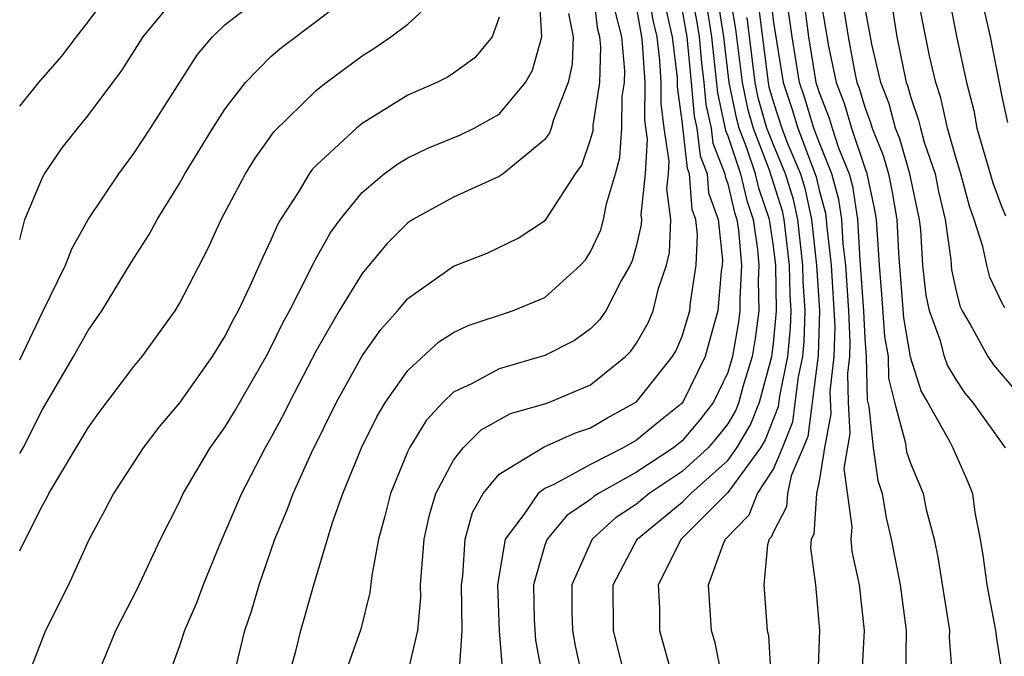
# Model space of a CAD drawing. Units: inches. Extents: x 2580000 to 2583000, y 1542000 to 1545000.
# Drawn here: x 2580000 to 2580043, y 1544024 to 1544052 of the extents above; entities that cross this region are included whole.
import ezdxf

# ---------------------------------------------------------------- set-up
doc = ezdxf.new("R2010")
doc.units = ezdxf.units.IN
doc.header["$MEASUREMENT"] = 0
doc.layers.add('LD25801542_2ft', color=43, linetype='Continuous')

msp = doc.modelspace()

# ---------------------------------------------------------------- linework, layer by layer
at = {"layer": 'LD25801542_2ft'}
for points, elevation in [([(2580043.147, 1544061), (2580043, 1544060.666), (2580042.347, 1544059), (2580042.01, 1544057.99), (2580041.828, 1544057), (2580041.811, 1544055.811), (2580041.759, 1544055), (2580042.045, 1544053), (2580042.208, 1544052.208), (2580042.492, 1544051), (2580043, 1544048.395), (2580043.244, 1544047.244)], 7340), ([(2580034.426, 1544056.426), (2580035.414, 1544050.587), (2580035.743, 1544049), (2580036.098, 1544048.098), (2580036.419, 1544047), (2580037, 1544045.26), (2580037.075, 1544045.075), (2580037.425, 1544043.425), (2580037.496, 1544043), (2580037.625, 1544041), (2580037.739, 1544039.739), (2580037.872, 1544037.872), (2580038.02, 1544037), (2580038.046, 1544036.046), (2580038.305, 1544035), (2580038.789, 1544033.211), (2580038.833, 1544032.833), (2580039, 1544032.332), (2580039.558, 1544031), (2580039.697, 1544030.303), (2580040.037, 1544029), (2580040.207, 1544028.207), (2580040.705, 1544025), (2580040.702, 1544024.702), (2580040.824, 1544023)], 7352), ([(2580000, 1544047.961), (2580000.842, 1544049), (2580001.847, 1544050.153), (2580002.482, 1544051), (2580003, 1544051.652), (2580003.995, 1544053)], 7398), ([(2580000, 1544036.85), (2580001, 1544038.937), (2580002.007, 1544041), (2580002.284, 1544041.716), (2580003, 1544042.997), (2580004.337, 1544045), (2580005, 1544045.886), (2580005.732, 1544047), (2580007.778, 1544050.222), (2580008.448, 1544051), (2580009, 1544051.536), (2580010.882, 1544053)], 7394), ([(2580000, 1544032.749), (2580000.148, 1544033), (2580001, 1544034.685), (2580002.362, 1544037), (2580003, 1544038.137), (2580003.601, 1544039), (2580004.883, 1544041.116), (2580005.662, 1544042.338), (2580006.015, 1544043), (2580007, 1544044.576), (2580007.236, 1544045), (2580008.451, 1544047), (2580009, 1544047.85), (2580009.885, 1544049), (2580011, 1544050.146), (2580011.458, 1544050.542), (2580013, 1544051.694), (2580014.701, 1544053)], 7392), ([(2580000, 1544028.496), (2580000.25, 1544029), (2580001, 1544030.472), (2580001.192, 1544030.808), (2580001.28, 1544031), (2580003, 1544033.884), (2580003.467, 1544034.533), (2580005, 1544036.56), (2580005.363, 1544037), (2580006.808, 1544039), (2580007, 1544039.322), (2580008.251, 1544041.75), (2580008.823, 1544043), (2580009.882, 1544045), (2580010.311, 1544045.689), (2580011.141, 1544046.86), (2580013, 1544048.669), (2580013.424, 1544049), (2580015, 1544050.168), (2580015.512, 1544050.488), (2580016.257, 1544051), (2580017, 1544051.564), (2580018.559, 1544053)], 7390), ([(2580009.371, 1544023), (2580009.854, 1544025), (2580010.147, 1544025.853), (2580010.479, 1544027), (2580011.177, 1544029), (2580011.717, 1544030.282), (2580011.977, 1544031), (2580012.783, 1544032.783), (2580013.869, 1544035), (2580015, 1544037.035), (2580015.814, 1544038.186), (2580016.545, 1544039), (2580017, 1544039.538), (2580019, 1544040.954), (2580020.469, 1544041.531), (2580021.821, 1544042.179), (2580023.024, 1544042.975), (2580024.341, 1544045), (2580024.614, 1544045.386), (2580025, 1544046.506), (2580025.105, 1544046.895), (2580025.114, 1544047.114), (2580025.395, 1544049), (2580025.44, 1544050.56), (2580025.403, 1544051), (2580025.32, 1544051.32), (2580025.107, 1544053)], 7382), ([(2580017, 1544023.133), (2580017.426, 1544025), (2580017.557, 1544026.443), (2580017.551, 1544027), (2580017.709, 1544029), (2580017.937, 1544030.063), (2580018.222, 1544031), (2580019, 1544032.469), (2580019.414, 1544033), (2580020.206, 1544033.794), (2580021.496, 1544034.504), (2580023, 1544034.928), (2580023.198, 1544035), (2580025, 1544035.767), (2580026.518, 1544037), (2580026.758, 1544037.242), (2580027, 1544037.583), (2580027.522, 1544038.478), (2580027.742, 1544039), (2580027.977, 1544039.976), (2580028.314, 1544041), (2580028.446, 1544041.554), (2580028.506, 1544043), (2580028.341, 1544044.341), (2580028.411, 1544045), (2580028.441, 1544045.559), (2580028.22, 1544047), (2580028.082, 1544048.082), (2580028.09, 1544049), (2580028.028, 1544049.972), (2580027.906, 1544051), (2580027.738, 1544051.737), (2580027.516, 1544053)], 7376), ([(2580029.331, 1544053.331), (2580029.647, 1544051.647), (2580029.748, 1544051), (2580029.856, 1544049.857), (2580029.958, 1544049), (2580030.041, 1544048.041), (2580030.274, 1544047), (2580030.35, 1544046.349), (2580030.877, 1544045), (2580030.885, 1544044.885), (2580031, 1544044.562), (2580031.302, 1544043.302), (2580031.404, 1544043), (2580031.473, 1544042.527), (2580031.605, 1544041), (2580031.527, 1544039.527), (2580031.537, 1544039), (2580031.478, 1544038.522), (2580031.21, 1544037), (2580031, 1544036.302), (2580030.384, 1544035), (2580029.779, 1544034.221), (2580029, 1544033.305), (2580028.624, 1544033), (2580027, 1544031.94), (2580025.338, 1544031), (2580025.136, 1544030.864), (2580025, 1544030.74), (2580023.955, 1544030.045), (2580023.095, 1544029), (2580023, 1544028.739), (2580022.493, 1544027), (2580022.531, 1544025.469), (2580022.583, 1544024.582), (2580022.875, 1544023)], 7370), ([(2580031.062, 1544053), (2580031.344, 1544051.344), (2580031.632, 1544049), (2580031.864, 1544047.864), (2580032.109, 1544047), (2580032.817, 1544045.183), (2580033.379, 1544043.379), (2580033.462, 1544043), (2580033.698, 1544041), (2580033.716, 1544039.716), (2580033.763, 1544039), (2580033.742, 1544038.258), (2580033.614, 1544037), (2580033.265, 1544035.265), (2580033.205, 1544034.795), (2580032.643, 1544033.357), (2580032.432, 1544033), (2580031, 1544031.051), (2580028.966, 1544029), (2580027.962, 1544027), (2580028.007, 1544025.993), (2580028.015, 1544025), (2580028.562, 1544023)], 7364), ([(2580036.782, 1544021.218), (2580036.985, 1544025), (2580036.766, 1544027), (2580036.457, 1544028.457), (2580036.402, 1544029), (2580036.451, 1544029.549), (2580036.102, 1544032.102), (2580036.364, 1544033.636), (2580036.288, 1544035), (2580036.259, 1544036.259), (2580036.346, 1544037), (2580036.366, 1544037.634), (2580036.3, 1544039), (2580036.167, 1544041), (2580036.061, 1544041.939), (2580036.003, 1544043), (2580035.871, 1544043.871), (2580035.563, 1544045), (2580035, 1544046.388), (2580034.77, 1544047), (2580034.361, 1544048.361), (2580034.145, 1544049), (2580033.817, 1544051), (2580033.723, 1544051.723), (2580033.525, 1544053)], 7356), ([(2580043.134, 1544039.134), (2580043, 1544039.365), (2580042.478, 1544040.478), (2580042.342, 1544041), (2580042.174, 1544041.826), (2580041.797, 1544043), (2580041.587, 1544043.587), (2580041.208, 1544045), (2580041, 1544045.669), (2580040.623, 1544047), (2580040.337, 1544048.337), (2580040.107, 1544049), (2580039.836, 1544050.164), (2580039.555, 1544051.554), (2580039.28, 1544053)], 7344), ([(2580000, 1544042.128), (2580000.227, 1544043), (2580001, 1544044.842), (2580001.084, 1544045), (2580001.866, 1544046.134), (2580002.546, 1544047), (2580003, 1544047.55), (2580004.469, 1544049.53), (2580005.407, 1544051), (2580007, 1544052.951)], 7396), ([(2580003.398, 1544023), (2580004.205, 1544025), (2580005.163, 1544026.837), (2580006.167, 1544029), (2580007, 1544030.639), (2580007.162, 1544031), (2580008.342, 1544033), (2580009, 1544033.926), (2580009.403, 1544034.597), (2580010.787, 1544037), (2580011, 1544037.396), (2580011.528, 1544038.472), (2580011.816, 1544039), (2580012.661, 1544040.661), (2580012.874, 1544041.126), (2580013.592, 1544042.408), (2580014.025, 1544043), (2580015, 1544044.187), (2580015.961, 1544045), (2580016.554, 1544045.446), (2580017, 1544045.708), (2580017.871, 1544046.129), (2580019.296, 1544046.704), (2580019.901, 1544047), (2580021, 1544047.609), (2580022.149, 1544049), (2580022.454, 1544049.547), (2580022.856, 1544051), (2580022.758, 1544052.758)], 7386), ([(2580026.49, 1544023), (2580025.998, 1544025), (2580025.991, 1544027), (2580027.043, 1544029), (2580029, 1544030.616), (2580029.379, 1544031), (2580031, 1544032.452), (2580031.402, 1544033), (2580031.997, 1544034.003), (2580032.386, 1544035), (2580032.926, 1544037), (2580033, 1544037.567), (2580033.136, 1544039), (2580033.102, 1544041), (2580033, 1544041.834), (2580032.83, 1544043), (2580032.369, 1544044.368), (2580032.217, 1544045), (2580031.826, 1544046.174), (2580031.504, 1544047), (2580031.393, 1544047.393), (2580031.063, 1544049), (2580030.829, 1544051), (2580030.582, 1544052.582)], 7366), ([(2580032.855, 1544052.856), (2580033, 1544051.637), (2580033.426, 1544049), (2580033.823, 1544047.823), (2580034.07, 1544047), (2580034.873, 1544044.873), (2580035, 1544044.288), (2580035.275, 1544043.276), (2580035.317, 1544043), (2580035.336, 1544042.664), (2580035.525, 1544041), (2580035.691, 1544038.309), (2580035.651, 1544037), (2580035.472, 1544035.471), (2580035.511, 1544034.489), (2580035.237, 1544033), (2580035, 1544031.537), (2580034.891, 1544031), (2580034.773, 1544029.227), (2580034.654, 1544029), (2580034.627, 1544028.627), (2580034.841, 1544027), (2580035.018, 1544025), (2580034.942, 1544023)], 7358), ([(2580040.694, 1544052.694), (2580041.038, 1544050.963), (2580041.459, 1544049), (2580041.773, 1544047.773), (2580041.915, 1544047), (2580042.614, 1544044.614), (2580043, 1544043.537), (2580043.167, 1544043.167)], 7342), ([(2580027, 1544052.246), (2580027.229, 1544051), (2580027.259, 1544050.741), (2580027.371, 1544049), (2580027.355, 1544047.356), (2580027.474, 1544046.527), (2580027.392, 1544045), (2580027.201, 1544043.201), (2580027.226, 1544043), (2580027.217, 1544042.783), (2580027, 1544041.875), (2580026.812, 1544041.188), (2580026.726, 1544041), (2580026.351, 1544040.35), (2580025.668, 1544039), (2580025.391, 1544038.61), (2580025, 1544038.216), (2580024.291, 1544037.709), (2580023, 1544037.045), (2580021, 1544036.466), (2580019.816, 1544035.817), (2580019, 1544035.433), (2580018.547, 1544035), (2580017.797, 1544034.203), (2580017.067, 1544033), (2580017, 1544032.855), (2580016.23, 1544031), (2580015.993, 1544030.007), (2580015.714, 1544029), (2580015.416, 1544027.416), (2580015.338, 1544026.661), (2580014.935, 1544025.065), (2580014.213, 1544023)], 7378), ([(2580019.262, 1544023.262), (2580019.369, 1544025), (2580019.339, 1544027), (2580019.401, 1544027.401), (2580019.51, 1544029), (2580019.825, 1544030.175), (2580020.289, 1544031), (2580021, 1544031.85), (2580022.961, 1544033.039), (2580024.343, 1544033.656), (2580025, 1544033.874), (2580025.705, 1544034.295), (2580027, 1544035.019), (2580028.583, 1544037), (2580028.737, 1544037.263), (2580029, 1544037.888), (2580029.336, 1544039), (2580029.367, 1544039.367), (2580029.626, 1544041), (2580029.675, 1544042.325), (2580029.6, 1544043), (2580029.443, 1544043.443), (2580029.327, 1544045), (2580029.235, 1544045.235), (2580029, 1544047.308), (2580028.808, 1544048.808), (2580028.797, 1544049.203), (2580028.584, 1544051), (2580028.289, 1544052.289)], 7374), ([(2580029, 1544052.144), (2580029.208, 1544051), (2580029.406, 1544049), (2580029.533, 1544047.532), (2580029.652, 1544047), (2580029.792, 1544045.792), (2580030.102, 1544045), (2580030.164, 1544044.164), (2580030.577, 1544043), (2580030.772, 1544041.228), (2580030.764, 1544041), (2580030.72, 1544040.719), (2580030.573, 1544039), (2580030.388, 1544038.388), (2580030.018, 1544037), (2580029.035, 1544035), (2580029, 1544034.957), (2580027.912, 1544034.089), (2580027, 1544033.337), (2580026.421, 1544033), (2580025, 1544032.269), (2580023.389, 1544031.389), (2580023, 1544031.218), (2580022.697, 1544031), (2580022.08, 1544030.08), (2580021.256, 1544029), (2580020.914, 1544027), (2580020.993, 1544024.993), (2580021.142, 1544023.142)], 7372), ([(2580030.115, 1544052.115), (2580030.288, 1544051), (2580030.549, 1544048.549), (2580030.907, 1544046.907), (2580031, 1544046.668), (2580031.556, 1544045), (2580031.835, 1544043.835), (2580032.117, 1544043), (2580032.308, 1544041.692), (2580032.367, 1544041), (2580032.332, 1544040.332), (2580032.358, 1544039), (2580032.208, 1544037.792), (2580032.068, 1544037), (2580031.667, 1544035.667), (2580031.488, 1544035), (2580031.351, 1544034.649), (2580031, 1544034.057), (2580030.538, 1544033.462), (2580030.145, 1544033), (2580029, 1544031.964), (2580027.556, 1544031), (2580027, 1544030.54), (2580026.079, 1544029.921), (2580025.071, 1544029), (2580024.177, 1544027), (2580024.178, 1544025.822), (2580024.2, 1544025), (2580024.323, 1544024.323), (2580024.613, 1544023)], 7368), ([(2580032.352, 1544052.352), (2580032.768, 1544049), (2580032.807, 1544048.807), (2580033, 1544048.129), (2580033.37, 1544047), (2580033.593, 1544046.407), (2580034.182, 1544045), (2580034.375, 1544044.375), (2580034.674, 1544043), (2580034.89, 1544041), (2580035.016, 1544039), (2580034.961, 1544037.039), (2580034.503, 1544033.497), (2580034.308, 1544033), (2580033.773, 1544031.773), (2580033.615, 1544031), (2580033.577, 1544030.423), (2580033, 1544029.321), (2580032.91, 1544029.09), (2580032.822, 1544029), (2580032.749, 1544028.749), (2580032.579, 1544027), (2580032.731, 1544025), (2580032.78, 1544024.78), (2580032.894, 1544023)], 7360), ([(2580034.361, 1544052.361), (2580034.538, 1544051), (2580034.864, 1544049), (2580035, 1544048.562), (2580035.441, 1544047.441), (2580035.57, 1544047), (2580035.856, 1544046.144), (2580036.32, 1544045), (2580036.466, 1544044.466), (2580036.688, 1544043), (2580036.786, 1544041.214), (2580036.942, 1544039), (2580037, 1544037.795), (2580037.057, 1544037), (2580037.109, 1544035.109), (2580037.186, 1544034.814), (2580037.368, 1544033), (2580037.568, 1544031.568), (2580037.757, 1544031), (2580037.94, 1544029.941), (2580038.164, 1544029), (2580038.556, 1544027), (2580038.812, 1544025), (2580038.785, 1544023)], 7354), ([(2580043.159, 1544033), (2580041.727, 1544035), (2580041.401, 1544035.402), (2580041, 1544035.99), (2580040.619, 1544036.619), (2580040.497, 1544037), (2580040.311, 1544037.689), (2580039.842, 1544039), (2580039.695, 1544039.695), (2580039.551, 1544041), (2580039.456, 1544042.544), (2580039.392, 1544043), (2580038.981, 1544045), (2580038.537, 1544046.537), (2580038.351, 1544047), (2580038.063, 1544048.063), (2580037.701, 1544049), (2580037.315, 1544050.685), (2580037, 1544052.345)], 7348), ([(2580038.21, 1544052.21), (2580038.407, 1544051), (2580038.821, 1544049), (2580038.871, 1544048.871), (2580039, 1544048.393), (2580039.359, 1544047.359), (2580039.436, 1544047), (2580039.608, 1544046.392), (2580040.077, 1544045), (2580040.232, 1544044.232), (2580040.518, 1544043), (2580040.764, 1544041.236), (2580040.801, 1544040.8), (2580041, 1544039.862), (2580041.178, 1544039.177), (2580041.261, 1544039), (2580041.64, 1544038.36), (2580042.395, 1544037), (2580042.64, 1544036.64), (2580043.551, 1544035.551)], 7346), ([(2580021, 1544051.861), (2580020.692, 1544051), (2580019.921, 1544050.079), (2580019, 1544049.406), (2580018.756, 1544049.244), (2580018.261, 1544049), (2580017, 1544048.442), (2580015, 1544047.207), (2580014.74, 1544047), (2580013, 1544045.385), (2580012.811, 1544045.189), (2580012.675, 1544045), (2580012.189, 1544044.189), (2580011.422, 1544043), (2580011.267, 1544042.733), (2580011, 1544042.104), (2580010.641, 1544041.359), (2580010.081, 1544040.081), (2580009.563, 1544039), (2580009.361, 1544038.639), (2580009, 1544037.916), (2580008.433, 1544037), (2580007, 1544034.968), (2580006.098, 1544033.902), (2580005.404, 1544033), (2580004.102, 1544031), (2580003.733, 1544030.267), (2580003.036, 1544029), (2580002.133, 1544027), (2580001.135, 1544025), (2580000.359, 1544023)], 7388), ([(2580024.03, 1544052.03), (2580024.231, 1544051), (2580024.188, 1544049.812), (2580024.016, 1544049), (2580023.37, 1544047.37), (2580023.273, 1544047), (2580023.203, 1544046.797), (2580023, 1544046.509), (2580021.164, 1544045), (2580021, 1544044.882), (2580019, 1544043.986), (2580017.217, 1544043), (2580017, 1544042.855), (2580016.068, 1544041.932), (2580015, 1544040.638), (2580013.995, 1544039), (2580013, 1544037.28), (2580011.808, 1544035), (2580011.544, 1544034.457), (2580011, 1544033.435), (2580010.748, 1544033), (2580009.71, 1544031), (2580008.751, 1544028.751), (2580008.036, 1544027), (2580007.762, 1544026.238), (2580007.215, 1544025), (2580007, 1544024.326), (2580006.518, 1544023)], 7384), ([(2580011.614, 1544022.386), (2580012.09, 1544024.09), (2580012.304, 1544025), (2580012.875, 1544027), (2580013.688, 1544029.688), (2580014.151, 1544031), (2580014.965, 1544033), (2580015.637, 1544034.363), (2580016.024, 1544035), (2580017, 1544036.383), (2580018.356, 1544037.644), (2580019, 1544038.054), (2580019.639, 1544038.361), (2580021.578, 1544039), (2580023, 1544039.58), (2580024.559, 1544041), (2580024.767, 1544041.233), (2580025, 1544041.581), (2580025.446, 1544042.554), (2580025.568, 1544043), (2580025.694, 1544043.694), (2580026.083, 1544045), (2580026.278, 1544045.721), (2580026.362, 1544047), (2580026.384, 1544048.384), (2580026.476, 1544049), (2580026.49, 1544049.51), (2580026.363, 1544051), (2580026.082, 1544052.082)], 7380), ([(2580030.746, 1544023), (2580030.457, 1544024.456), (2580030.293, 1544025), (2580030.166, 1544027), (2580030.812, 1544028.812), (2580030.9, 1544029), (2580031.938, 1544030.063), (2580032.301, 1544031), (2580033, 1544032.072), (2580033.404, 1544033), (2580033.854, 1544034.146), (2580034.105, 1544036.106), (2580034.285, 1544037), (2580034.351, 1544037.649), (2580034.389, 1544039), (2580034.304, 1544040.304), (2580034.294, 1544041), (2580034.068, 1544043), (2580033.877, 1544043.877), (2580033.531, 1544045), (2580033, 1544046.268), (2580032.715, 1544047), (2580032.336, 1544048.336), (2580032.2, 1544049), (2580031.848, 1544051.848)], 7362), ([(2580036.103, 1544052.103), (2580036.269, 1544051), (2580036.568, 1544049.432), (2580036.658, 1544049), (2580036.754, 1544048.755), (2580037, 1544047.916), (2580037.255, 1544047.255), (2580037.324, 1544047), (2580037.806, 1544045.806), (2580038.039, 1544045), (2580038.204, 1544044.204), (2580038.407, 1544043), (2580038.474, 1544041.526), (2580038.694, 1544038.694), (2580038.983, 1544036.983), (2580039.467, 1544035.467), (2580039.75, 1544035), (2580040.711, 1544033.288), (2580040.854, 1544033), (2580041.515, 1544031.515), (2580041.715, 1544031), (2580041.825, 1544030.176), (2580042.053, 1544029), (2580042.191, 1544028.192), (2580042.348, 1544027), (2580042.732, 1544025), (2580042.75, 1544024.75), (2580043.033, 1544022.967)], 7350)]:
    msp.add_lwpolyline(points, dxfattribs=dict(at, elevation=elevation))

doc.saveas('drawing.dxf')
